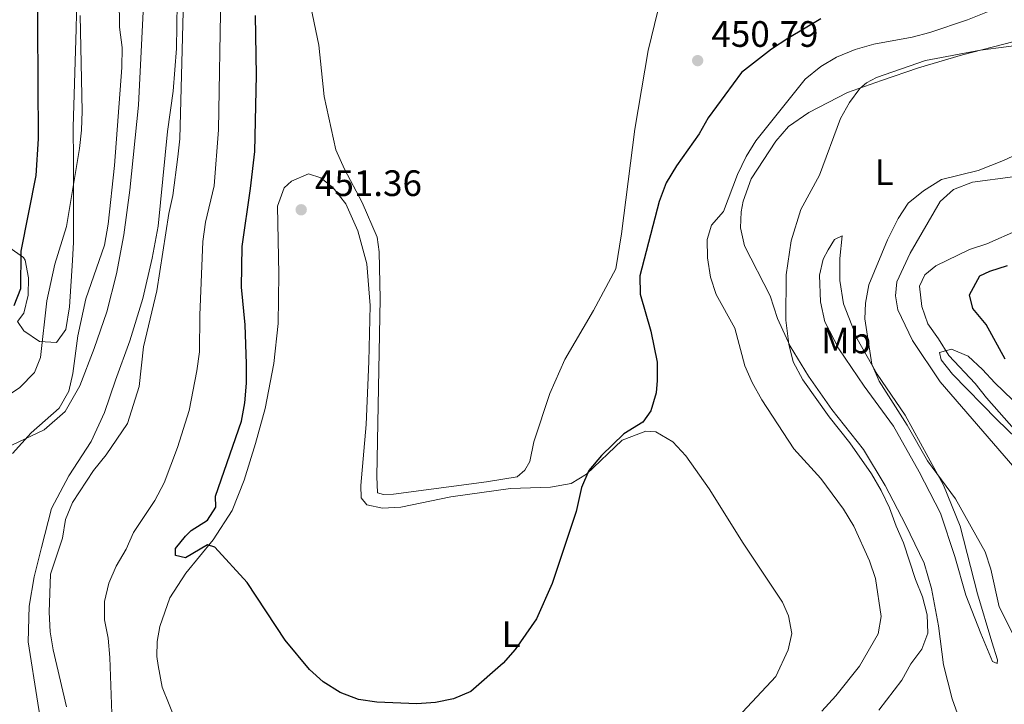
# Model space of a CAD drawing. Units: metres. Extents: x 629231 to 636230, y 4655593 to 4660358.
# Drawn here: x 629654 to 629922, y 4657289 to 4657476 of the extents above; entities that cross this region are included whole.
import ezdxf
from ezdxf.enums import TextEntityAlignment as Align

# ---------------------------------------------------------------- set-up
doc = ezdxf.new("R2010")
doc.units = ezdxf.units.M
doc.header["$MEASUREMENT"] = 0
doc.linetypes.add('DGN Style 3', pattern=[118.40234, 84.5731, -33.82924])
for name, color, linetype, lineweight in [('Entidades rústicas y varios', 7, 'Continuous', 0), ('Relieve y altimetría', 7, 'Continuous', 0), ('Textos de rotulación', 7, 'Continuous', 0)]:
    doc.layers.add(name, color=color, linetype=linetype, lineweight=lineweight)
doc.styles.add('Style-arial', font='arial.shx', dxfattribs={"bigfont": 'arialbig.shx'})
doc.styles.add('Style-arialn', font='arialn.shx', dxfattribs={"bigfont": 'arialnbig.shx'})

# ---------------------------------------------------------------- blocks, each defined once
blk = doc.blocks.new('5PATER')
at = {"layer": 'Relieve y altimetría', "linetype": 'Continuous', "lineweight": 0}
h = blk.add_hatch(color=250, dxfattribs=at)
edge = h.paths.add_edge_path()
edge.add_ellipse((0, 0), major_axis=(-1.095731441799902, -1.110710699311855), ratio=0.9994222409660318, start_angle=0, end_angle=360)

msp = doc.modelspace()

# ---------------------------------------------------------------- linework, layer by layer
at = {"layer": 'Entidades rústicas y varios', "color": 92, "linetype": 'DGN Style 3', "lineweight": 0}
for points in [[(629669.4600000009, 4657491.739999998, 429.35), (629669.120000001, 4657473.260000002, 428.83), (629668.2399999984, 4657446.460000001, 428.96), (629668.3299999982, 4657437.350000001, 429.42), (629668.379999999, 4657415.039999999, 431.58), (629668.0899999999, 4657410.059999999, 431.91), (629667.2899999991, 4657397.469999999, 431.92), (629666.3200000003, 4657391.32, 431.92), (629663.6900000013, 4657387.780000001, 431.19), (629659.0700000003, 4657387.989999998, 430.21), (629654.7899999991, 4657390.93, 428.35), (629653.1400000006, 4657393.489999998, 427.12), (629654.8500000015, 4657395.77, 426.79), (629655.9699999988, 4657400.649999999, 426.69), (629656.0599999987, 4657405.370000001, 426.6), (629655.1799999997, 4657410.190000001, 425.79), (629654.75, 4657410.91, 425.61), (629650.7899999991, 4657413.699999999, 424.19)], [(629650.7899999991, 4657413.699999999, 424.19), (629654.75, 4657410.91, 425.61), (629655.1799999997, 4657410.190000001, 425.79), (629656.0599999987, 4657405.370000001, 426.6), (629655.9699999988, 4657400.649999999, 426.69), (629654.8500000015, 4657395.77, 426.79), (629653.1400000006, 4657393.489999998, 427.12), (629654.7899999991, 4657390.93, 428.35), (629659.0700000003, 4657387.989999998, 430.21), (629663.6900000013, 4657387.780000001, 431.19), (629666.3200000003, 4657391.32, 431.92), (629667.2899999991, 4657397.469999999, 431.92), (629668.0899999999, 4657410.059999999, 431.91), (629668.379999999, 4657415.039999999, 431.58), (629668.3299999982, 4657437.350000001, 429.42), (629668.2399999984, 4657446.460000001, 428.96), (629669.120000001, 4657473.260000002, 428.83), (629669.4600000009, 4657491.739999998, 429.35)], [(629940.8299999982, 4657346.379999999, 429.41), (629919.9299999997, 4657366.75, 430.37), (629907.8099999987, 4657379.100000001, 430.88), (629904.7100000009, 4657383.059999999, 430.94), (629904.3099999987, 4657385.030000001, 430.88), (629907.6000000015, 4657385.91, 429.76), (629912.0799999982, 4657383.989999998, 428.66), (629916.0399999991, 4657380.43, 428.28), (629919.370000001, 4657376.75, 428.1), (629924.1900000013, 4657372.100000001, 427.72)], [(629924.1900000013, 4657372.100000001, 427.72), (629919.370000001, 4657376.75, 428.1), (629916.0399999991, 4657380.43, 428.28), (629912.0799999982, 4657383.989999998, 428.66), (629907.6000000015, 4657385.91, 429.76), (629904.3099999987, 4657385.030000001, 430.88), (629904.7100000009, 4657383.059999999, 430.94), (629907.8099999987, 4657379.100000001, 430.88), (629919.9299999997, 4657366.75, 430.37), (629940.8299999982, 4657346.379999999, 429.41)]]:
    msp.add_polyline3d(points, dxfattribs=at)
at = {"layer": 'Entidades rústicas y varios', "color": 92, "linetype": 'Continuous', "lineweight": 0}
for points in [[(629667.1099999994, 4657267.710000001, 436.63), (629659.9200000018, 4657281.580000002, 436.63), (629658.6499999985, 4657289.43, 436.96), (629656.0100000016, 4657306.16, 437.03), (629656.3200000003, 4657315.91, 437.55), (629657.620000001, 4657323.84, 438.15), (629659.6900000013, 4657331.879999999, 438.34), (629662.3299999982, 4657342.489999998, 438.01), (629667.1099999994, 4657351.379999999, 437.42), (629673.1900000013, 4657360.760000002, 437.23), (629676.8000000007, 4657368.649999999, 436.9), (629679.7800000012, 4657377.449999999, 436.83), (629683.6999999993, 4657388.16, 437.29), (629687.25, 4657399.77, 438.28), (629689.7699999996, 4657410.760000002, 438.54), (629691.4699999988, 4657419.449999999, 438.54), (629694, 4657445.199999999, 438.41), (629695.4800000004, 4657456.210000001, 438.74), (629696.4699999988, 4657467.870000001, 438.93), (629696.5700000003, 4657480.18, 439.33)], [(629827.5399999991, 4657478.140000001, 451.41), (629824.8999999985, 4657467.289999999, 451.35), (629821.3000000007, 4657445.920000002, 451.15), (629817.6900000013, 4657417.370000001, 450.56), (629816.1099999994, 4657407.780000001, 450.56), (629809.9899999984, 4657396.469999999, 450.49), (629802.1799999997, 4657383.140000001, 450.56), (629798.1600000001, 4657373.850000001, 450.36), (629793.8099999987, 4657360.710000001, 450.36), (629792.6799999997, 4657355.350000001, 450.36), (629791.3500000015, 4657352.93, 450.36), (629789.2699999996, 4657351.170000002, 450.36), (629780.8999999985, 4657349.789999999, 450.36), (629755.5599999987, 4657346.41, 450.36), (629752.8599999994, 4657346.330000002, 450.36), (629751.1999999993, 4657346.739999998, 450.36), (629751.0300000012, 4657351.239999998, 450.36), (629751.9200000018, 4657399.600000001, 450.76), (629751.6499999985, 4657412.440000001, 450.89), (629751.0799999982, 4657416.420000002, 451.02), (629747.0199999996, 4657425.870000001, 451.09), (629742.1799999997, 4657434.940000001, 451.15), (629739.8399999999, 4657440.239999998, 451.28), (629736.6400000006, 4657454.800000001, 451.48), (629735.2300000004, 4657468.809999999, 451.74), (629732.9899999984, 4657479.25, 451.81)], [(629649.9800000004, 4657359.010000002, 434.73), (629660.3399999999, 4657363.949999999, 435.32), (629666.0799999982, 4657368.98, 435.39), (629670.0599999987, 4657375.960000001, 435.78), (629673.9699999988, 4657386.149999999, 436.37), (629677.4899999984, 4657396.100000001, 437.23), (629680.120000001, 4657406.440000001, 437.69), (629682.1099999994, 4657417.059999999, 437.88), (629683.75, 4657429.219999999, 437.82), (629686.1000000015, 4657452.399999999, 437.75), (629687.3399999999, 4657477.91, 438.15)], [(629927.1099999994, 4657470.399999999, 440.64), (629910.6000000015, 4657466.09, 439.72), (629898.6000000015, 4657462.59, 439.39), (629888.5300000012, 4657459.18, 439.46), (629879.2300000004, 4657455.890000001, 440.05), (629868.7399999984, 4657450.440000001, 441.23), (629863.1499999985, 4657446.559999999, 442.09), (629859.7399999984, 4657442.649999999, 442.81), (629853.0100000016, 4657432.379999999, 442.81), (629850.8399999999, 4657426.260000002, 442.55), (629850.2699999996, 4657423.32, 442.55), (629850.0599999987, 4657418.960000001, 442.22), (629851.129999999, 4657414.059999999, 441.82), (629858.1900000013, 4657400.460000001, 440.31), (629860.129999999, 4657394.260000002, 440.25), (629863.5799999982, 4657386.760000002, 440.05), (629868.5700000003, 4657378.580000002, 439.33), (629874.9400000013, 4657369.48, 438.87), (629883.6000000015, 4657358.539999999, 438.47), (629889.4499999993, 4657348.809999999, 438.41), (629895.0199999996, 4657338.18, 438.47), (629900.0899999999, 4657327.57, 438.34), (629902.1499999985, 4657320.73, 438.01), (629904.0100000016, 4657310.559999999, 437.69), (629905.3500000015, 4657299.879999999, 436.9), (629907.75, 4657290.600000001, 435.91), (629910.6799999997, 4657282.460000001, 434.73)], [(629696.2899999991, 4657284.370000001, 449.31), (629692.4800000004, 4657293.809999999, 449.38), (629691.4400000013, 4657299.73, 449.44), (629691.1000000015, 4657302.170000002, 449.44), (629691.1700000018, 4657306.280000001, 449.44), (629691.8900000006, 4657310.370000001, 449.44), (629694.6000000015, 4657318.149999999, 449.44), (629698.9600000009, 4657324.870000001, 449.64), (629706.4400000013, 4657333.969999999, 449.77), (629711.5899999999, 4657341.960000001, 450.04), (629714.8299999982, 4657350.239999998, 450.23), (629717.9600000009, 4657360.190000001, 450.56), (629720.5799999982, 4657369.77, 450.95), (629722.9800000004, 4657382.039999999, 450.95), (629724.0799999982, 4657392.93, 451.09), (629724.3299999982, 4657406.399999999, 451.22), (629723.8999999985, 4657424.879999999, 451.41), (629725.7899999991, 4657429.850000001, 451.35), (629727.75, 4657431.739999998, 451.28), (629732.4100000001, 4657433.710000001, 451.28), (629735.7199999988, 4657432.620000001, 451.28), (629739.1400000006, 4657429.859999999, 451.28), (629742.5199999996, 4657425.57, 451.28), (629745.8500000015, 4657418.190000001, 451.15), (629748.25, 4657409.16, 451.09), (629749.1999999993, 4657397.850000001, 451.09), (629748.7899999991, 4657382.59, 450.95), (629748.0899999999, 4657365.41, 450.89), (629746.620000001, 4657348.75, 450.63), (629746.6900000013, 4657345.420000002, 450.63), (629748.3200000003, 4657343.460000001, 450.5), (629752.5399999991, 4657342.609999999, 450.43), (629757.5500000007, 4657342.91, 450.43), (629771.1999999993, 4657345.73, 450.3), (629787.4200000018, 4657348, 450.04), (629798.3299999982, 4657348.309999999, 449.84), (629803.9899999984, 4657349.359999999, 449.84), (629808.1499999985, 4657351.850000001, 449.84), (629817.8099999987, 4657361.170000002, 449.84), (629824.2800000012, 4657363.609999999, 449.71), (629826.9699999988, 4657363.440000001, 449.71), (629831.6600000001, 4657360.66, 449.58), (629835.1900000013, 4657356.870000001, 449.58), (629841.5700000003, 4657347.899999999, 449.38), (629850.7899999991, 4657333.100000001, 449.12), (629861.5300000012, 4657316.989999998, 449.18), (629863.129999999, 4657313.239999998, 449.18), (629864.0599999987, 4657308.469999999, 449.05), (629863.0799999982, 4657304, 449.05), (629859.7399999984, 4657296.739999998, 448.98), (629850.5799999982, 4657287.030000001, 448.92)], [(629924.2300000004, 4657432.859999999, 434.47), (629913.3000000007, 4657431.390000001, 434.67), (629908.129999999, 4657429.43, 434.53), (629904.4800000004, 4657426.170000002, 434.14), (629896.2600000016, 4657412.07, 433.88), (629892.6499999985, 4657404.309999999, 433.81), (629892.3299999982, 4657400.469999999, 433.68), (629892.8999999985, 4657396.609999999, 433.68), (629896.9800000004, 4657388.32, 433.29), (629904.4699999988, 4657377.02, 433.02), (629924.8200000003, 4657353.539999999, 431.91)], [(629877.7399999984, 4657416.780000001, 436.7), (629877.1099999994, 4657410.629999999, 436.31), (629877.129999999, 4657404.600000001, 435.91), (629878.1700000018, 4657398.289999999, 435.32), (629881.8399999999, 4657388.73, 435.32), (629887.3099999987, 4657379.129999999, 434.86), (629894.9299999997, 4657367.949999999, 434.53), (629905.3599999994, 4657348.899999999, 435.06), (629909.8999999985, 4657337.649999999, 435.12), (629914.6900000013, 4657319.210000001, 435.58), (629918.5599999987, 4657306.18, 435.58), (629920.129999999, 4657301.27, 435.85), (629919.9899999984, 4657300.25, 436.17), (629918.7100000009, 4657300.789999999, 436.24), (629915.5199999996, 4657308.420000002, 436.57), (629911.4800000004, 4657318.879999999, 437.42), (629908.4600000009, 4657329.460000001, 437.75), (629904.5700000003, 4657341.210000001, 437.82), (629898.75, 4657352.48, 437.82), (629891.7899999991, 4657364.93, 437.82), (629883.7800000012, 4657375.859999999, 437.75), (629876.9100000001, 4657385.989999998, 438.08), (629873.0700000003, 4657393.379999999, 438.28), (629871.8900000006, 4657398.789999999, 438.34), (629871.6400000006, 4657406.109999999, 438.34), (629872.620000001, 4657410.449999999, 437.88), (629873.9499999993, 4657413, 437.68), (629875.6700000018, 4657415.789999999, 437.55), (629877.7399999984, 4657416.780000001, 436.7)]]:
    msp.add_polyline3d(points, dxfattribs=at)
at = {"layer": 'Relieve y altimetría', "color": 36, "linetype": 'Continuous', "lineweight": 0, "flags": 128}
for points, elevation in [([(629698.7600000016, 4657498.780000001), (629697.3099999987, 4657443.27), (629696.8099999987, 4657438.300000001), (629695.4600000009, 4657427.77), (629694.3099999987, 4657422.899999999), (629691.0500000007, 4657401.780000001)], 440), ([(629680.6900000013, 4657489.080000002), (629680.8900000006, 4657473.640000001), (629681.6099999994, 4657468.120000001), (629681.5100000016, 4657462.699999999), (629679.5399999991, 4657435.969999999), (629677.8500000015, 4657419.98), (629676.8399999999, 4657414.289999999), (629671.7100000009, 4657399.609999999), (629669.5700000003, 4657389.580000002), (629668.2199999988, 4657379.300000001), (629667.0700000003, 4657374.440000001), (629664.4899999984, 4657369.850000001), (629656.8399999999, 4657363.129999999), (629651.7300000004, 4657357.469999999)], 435), ([(629708.4699999988, 4657482.850000001), (629707.870000001, 4657445.719999999), (629706.6799999997, 4657430.399999999), (629704.3599999994, 4657420.510000002), (629703.6099999994, 4657415.25), (629702.75, 4657395.23), (629702.7300000004, 4657385.219999999), (629701.9800000004, 4657380.059999999), (629699.8599999994, 4657369.219999999), (629696.6600000001, 4657359.140000001), (629693.0399999991, 4657349.510000002), (629690.4800000004, 4657344.719999999), (629684.6999999993, 4657335.969999999), (629682.6799999997, 4657331.390000001), (629679.9800000004, 4657326.789999999), (629677.9800000004, 4657322.16), (629676.8200000003, 4657317.199999999), (629676.8299999982, 4657312.199999999), (629677.8000000007, 4657307.170000002), (629678.2899999991, 4657301.879999999), (629678.8200000003, 4657286.620000001)], 445), ([(629853.2199999988, 4657376.800000001), (629851.2800000012, 4657381.41), (629848.5700000003, 4657391.629999999), (629843.4699999988, 4657400.82), (629841.870000001, 4657405.559999999), (629841.120000001, 4657410.84), (629840.9899999984, 4657415.84), (629842.2100000009, 4657419.760000002), (629845.4800000004, 4657423.399999999), (629849.2600000016, 4657433.559999999), (629851.629999999, 4657438.469999999), (629854.3000000007, 4657442.699999999), (629867.7300000004, 4657459.48), (629871.9699999988, 4657462.940000001), (629876.2399999984, 4657465.539999999), (629881.2899999991, 4657467.580000002), (629886.3999999985, 4657469.039999999), (629896.8200000003, 4657470.940000001), (629901.6600000001, 4657472.210000001), (629911.9400000013, 4657475.629999999), (629921.5, 4657479.48)], 445), ([(629649.5700000003, 4657372.699999999), (629653.7199999988, 4657375.469999999), (629657.7399999984, 4657379.530000001), (629659.379999999, 4657383.68), (629661.0599999987, 4657399.09), (629663.2600000016, 4657409.100000001), (629666.4400000013, 4657419.359999999), (629669.9600000009, 4657440.649999999), (629670.5300000012, 4657445.609999999), (629670.7199999988, 4657450.809999999), (629670.2100000009, 4657476.850000001)], 430), ([(629887.7800000012, 4657287.59), (629893.9899999984, 4657295.73), (629896.4899999984, 4657300.170000002), (629899.4899999984, 4657304.170000002), (629901.1499999985, 4657308.510000002), (629900.8900000006, 4657313.5), (629899.6700000018, 4657318.449999999), (629897.7899999991, 4657323.170000002), (629894.5300000012, 4657333.170000002), (629892.4699999988, 4657337.719999999), (629890.6700000018, 4657342.68), (629888.379999999, 4657347.41), (629885.75, 4657351.969999999), (629879.8299999982, 4657360.379999999), (629874.2699999996, 4657367.48), (629867.1000000015, 4657377.57), (629864.4100000001, 4657382.43), (629863.2399999984, 4657387.289999999), (629862.4600000009, 4657393.789999999), (629862.5399999991, 4657406.140000001), (629863.8500000015, 4657415.449999999), (629866.5500000007, 4657424.02), (629871.6000000015, 4657433.379999999), (629877.3500000015, 4657448.830000002), (629879.8200000003, 4657453.18), (629882.6000000015, 4657456.989999998), (629884.4299999997, 4657458.510000002), (629887.0899999999, 4657459.940000001), (629900.4499999993, 4657464.559999999), (629915.4800000004, 4657467.390000001), (629929.4699999988, 4657469.260000002)], 440), ([(629924.8200000003, 4657307.27), (629920.5500000007, 4657315.719999999), (629918.3200000003, 4657326), (629916.7100000009, 4657330.739999998), (629908.6900000013, 4657345.18), (629900.9899999984, 4657355.510000002), (629895.5100000016, 4657365.219999999), (629887.879999999, 4657377.25), (629885.870000001, 4657381.82), (629883.9699999988, 4657394.18), (629884.129999999, 4657398.440000001), (629885.0700000003, 4657403.440000001), (629890.1700000018, 4657415.710000001), (629893.0399999991, 4657421.57), (629895.8000000007, 4657425.739999998), (629899.9699999988, 4657429.109999999), (629904.870000001, 4657432.140000001), (629914.8500000015, 4657434.580000002), (629921.7199999988, 4657437.330000002), (629931.3299999982, 4657441.780000001)], 435), ([(629934.9899999984, 4657352.449999999), (629917.129999999, 4657372.649999999), (629914.0100000016, 4657376.559999999), (629906.8299999982, 4657384.18), (629904.0399999991, 4657388.75), (629901.0799999982, 4657392.82), (629899.5199999996, 4657397.57), (629898.8900000006, 4657403.050000001), (629900.2600000016, 4657406.140000001), (629903.2600000016, 4657408.629999999), (629912.4600000009, 4657413.059999999), (629917.1999999993, 4657414.640000001), (629925.8599999994, 4657418.399999999)], 430), ([(629691.0500000007, 4657401.780000001), (629687.3999999985, 4657386.57), (629686.2399999984, 4657375.739999998), (629683.1000000015, 4657365.670000002), (629677.25, 4657357.109999999), (629673.8000000007, 4657352.82), (629668.0500000007, 4657344.120000001), (629666.1600000001, 4657339.489999998), (629665.3299999982, 4657334.420000002), (629662.1099999994, 4657324.620000001), (629661.7600000016, 4657314.280000001), (629661.9899999984, 4657308.93), (629662.8000000007, 4657303.989999998), (629666.4699999988, 4657288.48)], 440), ([(629872.2100000009, 4657287.32), (629876.0500000007, 4657291.469999999), (629882.5199999996, 4657299.539999999), (629887.5500000007, 4657308.379999999), (629888.370000001, 4657313.050000001), (629886.8500000015, 4657323.390000001), (629885.2399999984, 4657328.239999998), (629880.9400000013, 4657337.66), (629878.1700000018, 4657342.309999999), (629871.9800000004, 4657350.640000001), (629864.5700000003, 4657358.73), (629855.870000001, 4657372.09), (629853.2199999988, 4657376.800000001)], 445)]:
    msp.add_lwpolyline(points, dxfattribs=dict(at, elevation=elevation))
at = {"layer": 'Relieve y altimetría', "color": 36, "linetype": 'Continuous', "lineweight": 30, "flags": 128}
for points, elevation in [([(629652.2300000004, 4657397.82), (629654.0300000012, 4657402.489999998), (629654.0700000003, 4657412.649999999), (629658.2199999988, 4657433.27), (629658.8200000003, 4657443.280000001), (629658.6000000015, 4657489.68)], 425), ([(629871.9899999984, 4657475.93), (629862.9699999988, 4657470.539999999), (629858.5599999987, 4657467.670000002), (629850.3200000003, 4657461.330000002), (629841.3000000007, 4657448.93), (629838.8500000015, 4657444.57), (629832.6799999997, 4657435.870000001), (629829.8000000007, 4657431.239999998), (629827.8999999985, 4657426.190000001), (629822.6799999997, 4657405.920000002), (629822.7100000009, 4657400.91), (629825.6099999994, 4657390.830000002), (629827.3399999999, 4657382.420000002), (629827.4100000001, 4657377.43), (629827.1099999994, 4657374.050000001), (629825.620000001, 4657369.149999999), (629823.5100000016, 4657366.07), (629818.2800000012, 4657362.879999999), (629812.1999999993, 4657356.969999999), (629808.7600000016, 4657352.84), (629806.7899999991, 4657348.239999998), (629805.3200000003, 4657341.670000002), (629798.8000000007, 4657322.059999999), (629794.4600000009, 4657312.449999999), (629788.7199999988, 4657304.100000001), (629785.4200000018, 4657300.350000001), (629776.6000000015, 4657292.66), (629771.879999999, 4657290.620000001), (629766.9800000004, 4657289.649999999), (629761.870000001, 4657289.239999998), (629751.0100000016, 4657289.77), (629746.0500000007, 4657290.43), (629740.9699999988, 4657292.399999999), (629736.4200000018, 4657295.289999999), (629732.6900000013, 4657298.640000001), (629726.0199999996, 4657306.66), (629715.6400000006, 4657322.370000001), (629706.8599999994, 4657331.98), (629704.8999999985, 4657332.59), (629698.8399999999, 4657329.09), (629696.1499999985, 4657329.710000001), (629696.1799999997, 4657331.600000001), (629698.870000001, 4657335), (629700.379999999, 4657336.530000001), (629704.8599999994, 4657339.32), (629707.1499999985, 4657342.890000001), (629707.0399999991, 4657345.850000001), (629714.1499999985, 4657366.330000002), (629715.0300000012, 4657371.260000002), (629715.4899999984, 4657376.640000001), (629715.5100000016, 4657381.899999999), (629715.129999999, 4657392.600000001), (629714.0899999999, 4657402.859999999), (629714.2899999991, 4657413.879999999), (629716.629999999, 4657429.690000001), (629717.8000000007, 4657439.830000002), (629718.1900000013, 4657460.620000001), (629717.9100000001, 4657476.809999999)], 450), ([(629922.1600000001, 4657383.219999999), (629917.0500000007, 4657392.609999999), (629913.379999999, 4657396.98), (629912.5, 4657400.77), (629915.2600000016, 4657405.879999999), (629918.0399999991, 4657407.219999999), (629922.8099999987, 4657408.710000001)], 425)]:
    msp.add_lwpolyline(points, dxfattribs=dict(at, elevation=elevation))

# ---------------------------------------------------------------- block references
at = {"layer": 'Relieve y altimetría', "color": 250, "linetype": 'Continuous', "lineweight": 0}
for p in [(629838.4100000001, 4657464.559999999, 450.79), (629730.3900000006, 4657423.91, 451.36)]:
    msp.add_blockref('5PATER', p, dxfattribs=at)

# ---------------------------------------------------------------- texts
at = {"layer": 'Entidades rústicas y varios', "color": 92, "linetype": 'Continuous', "lineweight": 0, "style": 'Style-arialn'}
for s, p in [('L', (629889.2231652178, 4657434.140009999, 436.8)), ('Mb', (629878.8848759681, 4657388.270009998, 436.73)), ('L', (629787.5731652156, 4657308.220010001, 450.03))]:
    msp.add_text(s, height=7.000020000000001, dxfattribs=at).set_placement(p, align=Align.MIDDLE_CENTER)
at = {"layer": 'Textos de rotulación', "color": 250, "linetype": 'Continuous', "lineweight": 0, "style": 'Style-arial'}
for s, p in [('450.79', (629842.1600000001, 4657468.309999999, 450.79)), ('451.36', (629734.1400000006, 4657427.66, 451.36))]:
    msp.add_text(s, height=7.000020000000001, dxfattribs=at).set_placement(p)

doc.saveas('drawing.dxf')
